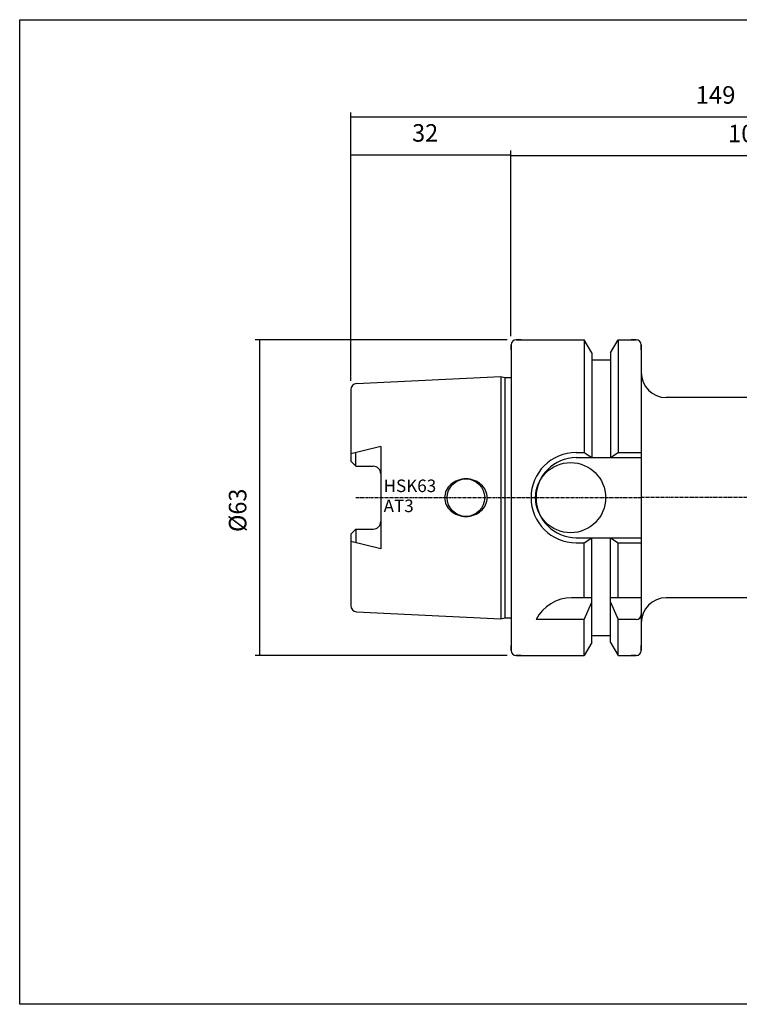
# Model space of a CAD drawing. Extents: x 2 to 289, y -7 to 189.
# Drawn here: x 2 to 145, y -7 to 189 of the extents above; entities that cross this region are included whole.
import ezdxf

# ---------------------------------------------------------------- set-up
doc = ezdxf.new("R2010")
doc.units = 0
doc.header["$MEASUREMENT"] = 0
doc.linetypes.add('CENTER', pattern=[0.95, 0.625, -0.125, 0.075, -0.125])
doc.layers.add('CK_LEVEL_1', color=7, linetype='CONTINUOUS')
doc.styles.add('BOX', font='txt.shx', dxfattribs={"height": 1})
doc.styles.add('STSL', font='txt', dxfattribs={"height": 1, "bigfont": 'Stsl'})
doc.dimstyles.new('DIMSTYLE1', dxfattribs={"dimtxt": 3.5, "dimasz": 3.5, "dimexe": 3.5, "dimexo": 0.0625, "dimgap": 0.09, "dimtad": 0, "dimtih": 1, "dimtoh": 1, "dimdec": 4, "dimzin": 0, "dimtxsty": 'STANDARD', "dimcen": 0.09, "dimazin": 3, "dimtfac": 1, "dimtdec": 4, "dimtofl": 0, "dimtmove": 0, "dimatfit": 3, "dimtolj": 1, "dimtzin": 0})

# ---------------------------------------------------------------- blocks, each defined once
blk = doc.blocks.new('*D0')
at = {"layer": 'CK_LEVEL_1', "color": 4, "linetype": 'CONTINUOUS'}
for p, q in [((67.86, 117.19), (67.86, 170.8)), ((67.86, 169.92), (216.86, 169.92)), ((216.86, 95.62), (216.86, 170.8))]:
    blk.add_line(p, q, dxfattribs=at)
for points in [[(67.86, 169.92), (71.36, 170.45), (71.36, 169.4), (67.86, 169.92)], [(216.86, 169.92), (213.36, 169.4), (213.36, 170.45), (216.86, 169.92)]]:
    blk.add_solid(points, dxfattribs=at)
at = {"layer": 'CK_LEVEL_1', "color": 4, "linetype": 'CONTINUOUS', "style": 'BOX'}
blk.add_text('149', height=3.5, dxfattribs=at).set_placement((136.73, 172.55))
blk = doc.blocks.new('*D1')
at = {"layer": 'CK_LEVEL_1', "color": 4, "linetype": 'CONTINUOUS'}
for p, q in [((99.86, 126.12), (99.86, 163.09)), ((99.86, 162.22), (199.86, 162.22)), ((199.86, 115.02), (199.86, 163.09))]:
    blk.add_line(p, q, dxfattribs=at)
for points in [[(99.86, 162.22), (103.36, 162.74), (103.36, 161.69), (99.86, 162.22)], [(199.86, 162.22), (196.36, 161.69), (196.36, 162.74), (199.86, 162.22)]]:
    blk.add_solid(points, dxfattribs=at)
at = {"layer": 'CK_LEVEL_1', "color": 4, "linetype": 'CONTINUOUS', "style": 'BOX'}
blk.add_text('100', height=3.5, dxfattribs=at).set_placement((143.18, 164.84))
blk = doc.blocks.new('*D2')
at = {"layer": 'CK_LEVEL_1', "color": 4, "linetype": 'CONTINUOUS'}
for p, q in [((67.86, 117.19), (67.86, 163.21)), ((99.86, 126.12), (99.86, 163.21)), ((67.86, 162.33), (99.86, 162.33))]:
    blk.add_line(p, q, dxfattribs=at)
for points in [[(67.86, 162.33), (71.36, 162.86), (71.36, 161.81), (67.86, 162.33)], [(99.86, 162.33), (96.36, 161.81), (96.36, 162.86), (99.86, 162.33)]]:
    blk.add_solid(points, dxfattribs=at)
at = {"layer": 'CK_LEVEL_1', "color": 4, "linetype": 'CONTINUOUS', "style": 'BOX', "width": 0.98}
blk.add_text('32', height=3.5, dxfattribs=at).set_placement((80.12, 164.96))
blk = doc.blocks.new('*D5')
at = {"layer": 'CK_LEVEL_1', "color": 4, "linetype": 'CONTINUOUS'}
for p, q in [((99.11, 125.37), (48.78, 125.37)), ((49.65, 125.37), (49.65, 62.37)), ((99.11, 62.37), (48.78, 62.37))]:
    blk.add_line(p, q, dxfattribs=at)
for points in [[(49.65, 125.37), (50.18, 121.87), (49.13, 121.87), (49.65, 125.37)], [(49.65, 62.37), (49.13, 65.87), (50.18, 65.87), (49.65, 62.37)]]:
    blk.add_solid(points, dxfattribs=at)
at = {"layer": 'CK_LEVEL_1', "color": 4, "linetype": 'CONTINUOUS', "style": 'BOX', "width": 0.98}
blk.add_text('%%c63', height=3.5, rotation=90, dxfattribs=at).set_placement((47.03, 87.01))

msp = doc.modelspace()

# ---------------------------------------------------------------- linework, layer by layer
at = {"layer": 'CK_LEVEL_1', "color": 7, "linetype": 'CONTINUOUS'}
for p, q in [((99.86284, 124.37118), (99.86284, 63.37118)), ((99.86284, 124.37118), (99.86284, 63.37118)), ((99.86284, 123.37118), (99.86284, 124.37118)), ((99.86284, 123.37118), (99.86284, 124.37118)), ((99.86284, 124.37118), (99.86284, 63.37118)), ((99.86284, 124.37118), (99.86284, 63.37118)), ((100.86284, 125.37118), (114.48534, 125.37118)), ((101.86284, 125.37118), (100.86284, 125.37118)), ((101.86284, 125.37118), (100.86284, 125.37118)), ((100.86284, 125.37118), (114.48534, 125.37118)), ((115.98784, 122.76878), (114.48534, 125.37118)), ((114.48534, 125.37118), (114.48534, 102.87118)), ((114.48534, 125.37118), (114.48534, 102.87118)), ((115.98784, 122.76878), (114.48534, 125.37118)), ((119.73784, 122.76878), (121.24034, 125.37118)), ((119.73784, 122.76878), (121.24034, 125.37118)), ((121.24034, 125.37118), (124.86284, 125.37118)), ((121.24034, 125.37118), (121.24034, 102.87118)), ((121.24034, 125.37118), (121.24034, 102.87118)), ((121.24034, 125.37118), (124.86284, 125.37118)), ((124.86284, 125.37118), (123.86284, 125.37118)), ((124.86284, 125.37118), (123.86284, 125.37118)), ((125.86284, 124.37118), (125.86284, 63.37118)), ((125.86284, 123.37118), (125.86284, 124.37118)), ((125.86284, 123.37118), (125.86284, 124.37118)), ((125.86284, 124.37118), (125.86284, 63.37118)), ((115.98784, 122.76878), (115.98784, 101.87118)), ((115.98784, 122.76878), (115.98784, 101.87118)), ((119.73784, 122.76878), (119.73784, 101.87118)), ((119.73784, 122.76878), (119.73784, 101.87118)), ((115.98784, 121.37118), (119.73784, 121.37118)), ((115.98784, 121.37118), (119.73784, 121.37118)), ((69.00291, 116.64319), (97.86284, 118.08618)), ((69.00291, 116.64319), (97.86284, 118.08618)), ((97.86284, 118.08618), (98.60925, 117.88618)), ((97.86284, 118.08618), (97.86284, 69.65618)), ((97.86284, 118.08618), (97.86284, 69.65618)), ((97.86284, 118.08618), (98.60925, 117.88618)), ((98.60925, 117.88618), (99.86284, 117.88618)), ((98.60925, 117.88618), (98.60925, 69.85618)), ((98.60925, 117.88618), (98.60925, 69.85618)), ((98.60925, 117.88618), (99.86284, 117.88618)), ((67.86284, 115.44468), (67.86284, 101.14118)), ((67.86284, 115.44468), (67.86284, 101.14118)), ((67.86284, 115.44468), (67.86284, 101.14118)), ((67.86284, 115.44468), (67.86284, 101.14118)), ((199.26284, 113.87118), (130.86284, 113.87118)), ((73.86284, 104.11463), (67.86284, 102.62117)), ((73.86284, 104.11463), (67.86284, 102.62117)), ((68.86284, 100.14118), (68.86284, 102.87008)), ((68.86284, 100.14118), (68.86284, 102.87008)), ((73.86284, 104.11463), (73.86284, 83.62773)), ((73.86284, 104.11463), (73.86284, 83.62773)), ((112.86284, 102.87118), (114.48534, 102.87118)), ((112.86284, 102.87118), (114.48534, 102.87118)), ((114.48534, 102.87118), (115.98784, 101.87118)), ((114.48534, 102.87118), (115.98784, 101.87118)), ((119.73784, 101.87118), (121.24034, 102.87118)), ((119.73784, 101.87118), (121.24034, 102.87118)), ((121.24034, 102.87118), (125.86284, 102.87118)), ((121.24034, 102.87118), (125.86284, 102.87118)), ((67.86284, 101.14118), (68.86284, 100.14118)), ((67.86284, 101.14118), (68.86284, 100.14118)), ((112.86284, 101.87118), (125.86284, 101.87118)), ((112.86284, 101.87118), (125.86284, 101.87118)), ((68.86284, 100.14118), (72.36284, 100.14118)), ((68.86284, 100.14118), (72.36284, 100.14118)), ((67.86284, 86.60118), (68.86284, 87.60118)), ((67.86284, 86.60118), (68.86284, 87.60118)), ((67.86284, 86.60118), (67.86284, 72.29768)), ((67.86284, 86.60118), (67.86284, 72.29768)), ((67.86284, 86.60118), (67.86284, 72.29768)), ((67.86284, 86.60118), (67.86284, 72.29768)), ((68.86284, 87.60118), (68.86284, 84.87229)), ((68.86284, 87.60118), (72.36284, 87.60118)), ((68.86284, 87.60118), (72.36284, 87.60118)), ((68.86284, 87.60118), (68.86284, 84.87229)), ((73.86284, 83.62773), (67.86284, 85.1212)), ((73.86284, 83.62773), (67.86284, 85.1212)), ((112.86284, 85.87118), (125.86284, 85.87118)), ((112.86284, 85.87118), (125.86284, 85.87118)), ((112.86284, 84.87118), (114.48534, 84.87118)), ((112.86284, 84.87118), (114.48534, 84.87118)), ((114.48534, 84.87118), (115.98784, 85.87118)), ((114.48534, 84.87118), (115.98784, 85.87118)), ((114.48534, 73.87118), (114.48534, 84.87118)), ((114.48534, 73.87118), (114.48534, 84.87118)), ((115.98784, 64.97359), (115.98784, 85.87118)), ((115.98784, 64.97359), (115.98784, 85.87118)), ((119.73784, 64.97359), (119.73784, 85.87118)), ((119.73784, 85.87118), (121.24034, 84.87118)), ((119.73784, 85.87118), (121.24034, 84.87118)), ((119.73784, 64.97359), (119.73784, 85.87118)), ((121.24034, 73.87118), (121.24034, 84.87118)), ((121.24034, 84.87118), (125.86284, 84.87118)), ((121.24034, 84.87118), (125.86284, 84.87118)), ((121.24034, 73.87118), (121.24034, 84.87118)), ((115.98784, 73.87118), (111.97455, 73.87118)), ((115.98784, 73.87118), (111.97455, 73.87118)), ((114.48534, 69.535), (115.98784, 73.01283)), ((114.48534, 69.535), (115.98784, 73.01283)), ((125.86284, 73.87118), (119.73784, 73.87118)), ((125.86284, 73.87118), (119.73784, 73.87118)), ((119.73784, 73.01283), (121.24034, 69.535)), ((119.73784, 73.01283), (121.24034, 69.535)), ((199.26284, 73.87118), (130.86284, 73.87118)), ((69.00291, 71.09918), (97.86284, 69.65618)), ((69.00291, 71.09918), (97.86284, 69.65618)), ((97.86284, 69.65618), (98.60925, 69.85618)), ((97.86284, 69.65618), (98.60925, 69.85618)), ((98.60925, 69.85618), (99.86284, 69.85618)), ((98.60925, 69.85618), (99.86284, 69.85618)), ((114.48534, 69.535), (104.86284, 69.535)), ((114.48534, 69.535), (104.86284, 69.535)), ((114.48534, 62.37118), (114.48534, 69.535)), ((114.48534, 62.37118), (114.48534, 69.535)), ((121.24034, 62.37118), (121.24034, 69.535)), ((124.86284, 69.535), (121.24034, 69.535)), ((124.86284, 69.535), (121.24034, 69.535)), ((121.24034, 62.37118), (121.24034, 69.535)), ((115.98784, 64.97359), (114.48534, 62.37118)), ((115.98784, 64.97359), (114.48534, 62.37118)), ((115.98784, 66.37118), (119.73784, 66.37118)), ((115.98784, 66.37118), (119.73784, 66.37118)), ((119.73784, 64.97359), (121.24034, 62.37118)), ((119.73784, 64.97359), (121.24034, 62.37118)), ((99.86284, 63.37118), (99.86284, 64.37118)), ((99.86284, 63.37118), (99.86284, 64.37118)), ((125.86284, 63.37118), (125.86284, 64.37118)), ((125.86284, 63.37118), (125.86284, 64.37118)), ((100.86284, 62.37118), (114.48534, 62.37118)), ((101.86284, 62.37118), (100.86284, 62.37118)), ((101.86284, 62.37118), (100.86284, 62.37118)), ((100.86284, 62.37118), (114.48534, 62.37118)), ((121.24034, 62.37118), (124.86284, 62.37118)), ((121.24034, 62.37118), (124.86284, 62.37118)), ((124.86284, 62.37118), (123.86284, 62.37118)), ((124.86284, 62.37118), (123.86284, 62.37118))]:
    msp.add_line(p, q, dxfattribs=at)
at = {"layer": 'CK_LEVEL_1', "color": 1, "linetype": 'CENTER'}
for p in [(68.86284, 93.87118), (68.86284, 93.87118), (221.03329, 93.87118)]:
    msp.add_line(p, (125.86284, 93.87118), dxfattribs=at)
at = {"layer": 'CK_LEVEL_1', "color": 6, "linetype": 'CONTINUOUS'}
msp.add_polyline3d([(1.76284, 189.32118, 0), (289.13284, 189.32118, 0), (289.13284, -7.30582, 0), (1.76284, -7.30582, 0), (1.76284, 189.32118, 0)], dxfattribs=at)
at = {"layer": 'CK_LEVEL_1', "color": 7, "linetype": 'CONTINUOUS'}
for points in [[(87.85763, 96.52283, 0), (87.85763, 96.52283, 0)], [(87.85763, 96.52283, 0), (87.85763, 96.52283, 0)], [(89.21286, 97.32911, 0), (89.21286, 97.32911, 0)], [(89.21286, 97.32911, 0), (89.21286, 97.32911, 0)], [(90.86284, 97.62118, 0), (90.86284, 97.62118, 0)], [(90.86284, 97.62118, 0), (90.86284, 97.62118, 0)], [(92.51281, 97.32911, 0), (92.51281, 97.32911, 0)], [(92.51281, 97.32911, 0), (92.51281, 97.32911, 0)], [(93.86804, 96.52283, 0), (93.86804, 96.52283, 0)], [(93.86804, 96.52283, 0), (93.86804, 96.52283, 0)], [(94.79807, 95.28244, 0), (94.79807, 95.28244, 0)], [(94.79807, 95.28244, 0), (94.79807, 95.28244, 0)], [(86.61284, 93.87118, 0), (86.61284, 93.87118, 0)], [(86.61284, 93.87118, 0), (86.61284, 93.87118, 0)], [(86.92761, 92.45993, 0), (86.92761, 92.45993, 0)], [(86.92761, 92.45993, 0), (86.92761, 92.45993, 0)], [(94.79807, 92.45993, 0), (94.79807, 92.45993, 0)], [(94.79807, 92.45993, 0), (94.79807, 92.45993, 0)], [(95.11284, 93.87118, 0), (95.11284, 93.87118, 0)], [(95.11284, 93.87118, 0), (95.11284, 93.87118, 0)], [(87.85763, 91.21953, 0), (87.85763, 91.21953, 0)], [(87.85763, 91.21953, 0), (87.85763, 91.21953, 0)], [(93.86804, 91.21953, 0), (93.86804, 91.21953, 0)], [(93.86804, 91.21953, 0), (93.86804, 91.21953, 0)], [(89.21286, 90.41325, 0), (89.21286, 90.41325, 0)], [(89.21286, 90.41325, 0), (89.21286, 90.41325, 0)], [(90.86284, 90.12118, 0), (90.86284, 90.12118, 0)], [(90.86284, 90.12118, 0), (90.86284, 90.12118, 0)], [(92.51281, 90.41325, 0), (92.51281, 90.41325, 0)], [(92.51281, 90.41325, 0), (92.51281, 90.41325, 0)]]:
    msp.add_polyline3d(points, dxfattribs=at)
for centre, radius in [((111.76284, 93.87118), 7), ((111.76284, 93.87118), 7), ((90.86284, 93.87118), 3.75), ((90.86284, 93.87118), 3.75)]:
    msp.add_circle(centre, radius, dxfattribs=at)
for centre, radius, start, end in [((100.86284, 124.37118), 1, 90, 180), ((100.86284, 124.37118), 1, 90, 180), ((124.86284, 124.37118), 1, 0, 90), ((124.86284, 124.37118), 1, 0, 90), ((130.86284, 118.87118), 5, 180, 270), ((69.06284, 115.44468), 1.2, 92.8624052, 180), ((69.06284, 115.44468), 1.2, 92.8624052, 180), ((112.86284, 93.87118), 9, 90, 270), ((112.86284, 93.87118), 9, 90, 270), ((112.86284, 93.87118), 8, 90, 270), ((112.86284, 93.87118), 8, 90, 270), ((72.36284, 98.64118), 1.5, 0, 90), ((72.36284, 98.64118), 1.5, 0, 90), ((90.38363, 93.66004), 3.81789, 131.4236656, 154.8526658), ((90.38363, 93.66004), 3.81789, 131.4236656, 154.8526658), ((90.67421, 93.33072), 4.25708, 110.0764763, 131.4236656), ((90.67421, 93.33072), 4.25708, 110.0764763, 131.4236656), ((90.86284, 92.8146), 4.80658, 90, 110.0764763), ((90.86284, 92.8146), 4.80658, 90, 110.0764763), ((90.86284, 92.8146), 4.80658, 69.9235237, 90), ((90.86284, 92.8146), 4.80658, 69.9235237, 90), ((91.05147, 93.33072), 4.25708, 48.5763344, 69.9235237), ((91.05147, 93.33072), 4.25708, 48.5763344, 69.9235237), ((91.34204, 93.66004), 3.81789, 25.1473342, 48.5763344), ((91.34204, 93.66004), 3.81789, 25.1473342, 48.5763344), ((89.93385, 93.87118), 3.32101, 154.8526658, 180), ((89.93385, 93.87118), 3.32101, 154.8526658, 180), ((91.79183, 93.87118), 3.32101, 0, 25.1473342), ((91.79183, 93.87118), 3.32101, 0, 25.1473342), ((89.93385, 93.87118), 3.32101, 180, 205.1473342), ((89.93385, 93.87118), 3.32101, 180, 205.1473342), ((90.38363, 94.08233), 3.81789, 205.1473342, 228.5763344), ((90.38363, 94.08233), 3.81789, 205.1473342, 228.5763344), ((91.34204, 94.08233), 3.81789, 311.4236656, 334.8526658), ((91.34204, 94.08233), 3.81789, 311.4236656, 334.8526658), ((91.79183, 93.87118), 3.32101, 334.8526658, 360), ((91.79183, 93.87118), 3.32101, 334.8526658, 360), ((90.67421, 94.41165), 4.25708, 228.5763344, 249.9235237), ((90.67421, 94.41165), 4.25708, 228.5763344, 249.9235237), ((91.05147, 94.41165), 4.25708, 290.0764763, 311.4236656), ((91.05147, 94.41165), 4.25708, 290.0764763, 311.4236656), ((72.36284, 89.10118), 1.5, 270, 360), ((72.36284, 89.10118), 1.5, 270, 360), ((90.86284, 94.92776), 4.80658, 249.9235237, 270), ((90.86284, 94.92776), 4.80658, 249.9235237, 270), ((90.86284, 94.92776), 4.80658, 270, 290.0764763), ((90.86284, 94.92776), 4.80658, 270, 290.0764763), ((111.97455, 65.87118), 8, 90, 152.7433807), ((111.97455, 65.87118), 8, 90, 152.7433807), ((130.86284, 68.87118), 5, 90, 180), ((69.06284, 72.29768), 1.2, 180, 267.1375948), ((69.06284, 72.29768), 1.2, 180, 267.1375948), ((124.86284, 70.535), 1, 270, 360), ((124.86284, 70.535), 1, 270, 360), ((124.86284, 70.535), 1, 270, 360), ((100.86284, 63.37118), 1, 180, 270), ((100.86284, 63.37118), 1, 180, 270), ((124.86284, 63.37118), 1, 270, 360)]:
    msp.add_arc(centre, radius, start, end, dxfattribs=at)

# ---------------------------------------------------------------- texts
at = {"layer": 'CK_LEVEL_1', "color": 4, "linetype": 'CONTINUOUS', "style": 'STSL'}
for s, p in [('HSK63', (74.42322, 94.98386)), ('AT3', (74.42322, 90.98386))]:
    msp.add_text(s, height=2.5, dxfattribs=at).set_placement(p)

# ---------------------------------------------------------------- dimensions: what is measured, and where the dimension line sits
at = {"layer": 'CK_LEVEL_1', "color": 4, "linetype": 'CONTINUOUS'}
for base, p1, p2, picture, middle in [((67.86284, 169.92228), (67.86284, 115.44468), (216.86284, 93.87118), '*D0', (136.72798, 172.54728)), ((67.86284, 162.33188), (67.86284, 115.44468), (99.86284, 124.37118), '*D2', (80.12113, 164.95688)), ((99.86284, 162.21598), (99.86284, 124.37118), (199.86284, 113.27118), '*D1', (143.17612, 164.84098))]:
    dim = msp.add_linear_dim(base=base, p1=p1, p2=p2, dimstyle='DIMSTYLE1', dxfattribs=at)
    dim.commit()
    dim.dimension.update_dxf_attribs({"geometry": picture, "text_midpoint": middle})
dim = msp.add_linear_dim(base=(49.65084, 125.37118), p1=(100.86284, 125.37118), p2=(100.86284, 62.37118), angle=90, dimstyle='DIMSTYLE1', dxfattribs=at)
dim.commit()
dim.dimension.update_dxf_attribs({"geometry": '*D5', "text_midpoint": (47.02584, 87.01118)})

doc.saveas('drawing.dxf')
